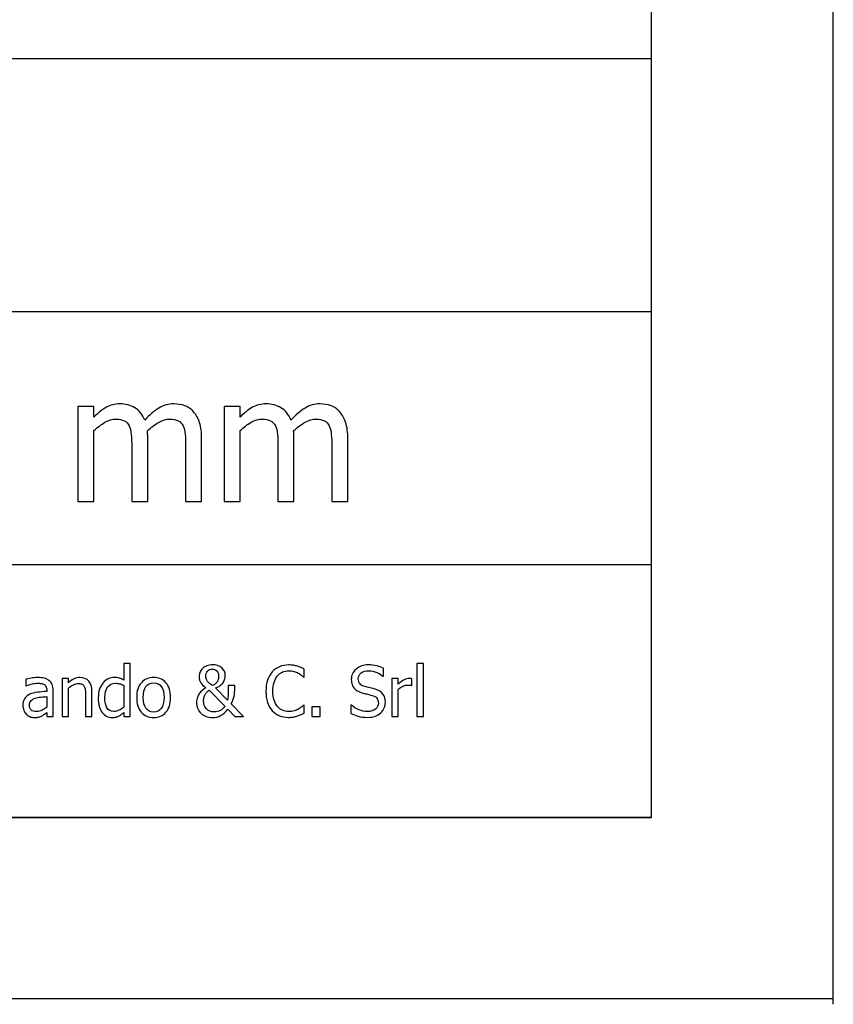
# Model space of a CAD drawing. Extents: x -10 to 10, y -14.4 to 14.3.
# Drawn here: x 7.7 to 10, y -14.4 to -11.6 of the extents above; entities that cross this region are included whole.
import ezdxf

# ---------------------------------------------------------------- set-up
doc = ezdxf.new("R2010")
doc.units = 0
doc.layers.add('LAYER_1', color=7, linetype='CONTINUOUS')

msp = doc.modelspace()

# ---------------------------------------------------------------- linework, layer by layer
at = {"layer": 'LAYER_1'}
for points in [[(9.9972, -14.35747), (9.9972, -14.35747), (9.99398, 14.34379), (9.99398, 14.34379)], [(9.49419, -13.8412), (9.49419, -13.8412), (9.49419, 13.84409), (9.49419, 13.84409)], [(9.49419, -13.8412), (9.49419, -13.8412), (9.49419, -10.34306), (9.49419, -10.34306)], [(9.49419, -11.74233), (9.49419, -11.74233), (-4.99807, -11.74233), (-4.99807, -11.74233)], [(9.49419, -12.44195), (9.49419, -12.44195), (-4.99807, -12.44195), (-4.99807, -12.44195)], [(9.49419, -13.14158), (9.49419, -13.14158), (-9.49568, -13.14158), (-9.49568, -13.14158)], [(9.49419, -13.8412), (9.49419, -13.8412), (-9.49568, -13.8412), (-9.49568, -13.8412)], [(-9.49568, -13.8412), (-9.49568, -13.8412), (9.49419, -13.8412), (9.49419, -13.8412)], [(-10.00239, -14.34095), (-10.00239, -14.34095), (9.99398, -14.34095), (9.99398, -14.34095)]]:
    msp.add_open_spline(points, degree=3, dxfattribs=at)
for points, knots in [([(8.20603, -12.96667), (8.20603, -12.96667), (8.20603, -12.81479), (8.20603, -12.81479), (8.20603, -12.81479), (8.20603, -12.80275), (8.20555, -12.7916), (8.20459, -12.78133), (8.20459, -12.78133), (8.2037, -12.77106), (8.2017, -12.76304), (8.19873, -12.75726), (8.19873, -12.75726), (8.1956, -12.75092), (8.19119, -12.74635), (8.18533, -12.74338), (8.18533, -12.74338), (8.17955, -12.74041), (8.17169, -12.73889), (8.16182, -12.73889), (8.16182, -12.73889), (8.15275, -12.73889), (8.14305, -12.7417), (8.13262, -12.74723), (8.13262, -12.74723), (8.12219, -12.75285), (8.11143, -12.76087), (8.10028, -12.77138), (8.10028, -12.77138), (8.10044, -12.77403), (8.10068, -12.77716), (8.10092, -12.78085), (8.10092, -12.78085), (8.10116, -12.78454), (8.10124, -12.78887), (8.10124, -12.79393), (8.10124, -12.79393), (8.10124, -12.79393), (8.10124, -12.96667), (8.10124, -12.96667), (8.10124, -12.96667), (8.10124, -12.96667), (8.05704, -12.96667), (8.05704, -12.96667), (8.05704, -12.96667), (8.05704, -12.96667), (8.05704, -12.81479), (8.05704, -12.81479), (8.05704, -12.81479), (8.05704, -12.80275), (8.05655, -12.7916), (8.05559, -12.78133), (8.05559, -12.78133), (8.05471, -12.77106), (8.0527, -12.76304), (8.04974, -12.75726), (8.04974, -12.75726), (8.04661, -12.75092), (8.04219, -12.74635), (8.03634, -12.74338), (8.03634, -12.74338), (8.03056, -12.74041), (8.0227, -12.73889), (8.01283, -12.73889), (8.01283, -12.73889), (8.00328, -12.73889), (7.99325, -12.74186), (7.98282, -12.74779), (7.98282, -12.74779), (7.97231, -12.75381), (7.96212, -12.76143), (7.95225, -12.77066), (7.95225, -12.77066), (7.95225, -12.77066), (7.95225, -12.96667), (7.95225, -12.96667), (7.95225, -12.96667), (7.95225, -12.96667), (7.90804, -12.96667), (7.90804, -12.96667), (7.90804, -12.96667), (7.90804, -12.96667), (7.90804, -12.70415), (7.90804, -12.70415), (7.90804, -12.70415), (7.90804, -12.70415), (7.95225, -12.70415), (7.95225, -12.70415), (7.95225, -12.70415), (7.95225, -12.70415), (7.95225, -12.73327), (7.95225, -12.73327), (7.95225, -12.73327), (7.96389, -12.72172), (7.97536, -12.71273), (7.98667, -12.70639), (7.98667, -12.70639), (7.99806, -12.70005), (8.0105, -12.69685), (8.02414, -12.69685), (8.02414, -12.69685), (8.03971, -12.69685), (8.05343, -12.70038), (8.06538, -12.70744), (8.06538, -12.70744), (8.07742, -12.7145), (8.08648, -12.72605), (8.09282, -12.74218), (8.09282, -12.74218), (8.10614, -12.72733), (8.11914, -12.71602), (8.13181, -12.7084), (8.13181, -12.7084), (8.14449, -12.7007), (8.15829, -12.69685), (8.17313, -12.69685), (8.17313, -12.69685), (8.18445, -12.69685), (8.19472, -12.69861), (8.20394, -12.70214), (8.20394, -12.70214), (8.21317, -12.70567), (8.22127, -12.71137), (8.22817, -12.71915), (8.22817, -12.71915), (8.23523, -12.72717), (8.24061, -12.73712), (8.24446, -12.749), (8.24446, -12.749), (8.24831, -12.76095), (8.25024, -12.77588), (8.25024, -12.79393), (8.25024, -12.79393), (8.25024, -12.79393), (8.25024, -12.96667), (8.25024, -12.96667), (8.25024, -12.96667), (8.25024, -12.96667), (8.20603, -12.96667), (8.20603, -12.96667)], [0, 0, 0, 0, 0.0277778, 0.0277778, 0.0277778, 0.0277778, 0.0555556, 0.0555556, 0.0555556, 0.0555556, 0.0833333, 0.0833333, 0.0833333, 0.0833333, 0.1111111, 0.1111111, 0.1111111, 0.1111111, 0.1388889, 0.1388889, 0.1388889, 0.1388889, 0.1666667, 0.1666667, 0.1666667, 0.1666667, 0.1944444, 0.1944444, 0.1944444, 0.1944444, 0.2222222, 0.2222222, 0.2222222, 0.2222222, 0.25, 0.25, 0.25, 0.25, 0.2777778, 0.2777778, 0.2777778, 0.2777778, 0.3055556, 0.3055556, 0.3055556, 0.3055556, 0.3333333, 0.3333333, 0.3333333, 0.3333333, 0.3611111, 0.3611111, 0.3611111, 0.3611111, 0.3888889, 0.3888889, 0.3888889, 0.3888889, 0.4166667, 0.4166667, 0.4166667, 0.4166667, 0.4444444, 0.4444444, 0.4444444, 0.4444444, 0.4722222, 0.4722222, 0.4722222, 0.4722222, 0.5, 0.5, 0.5, 0.5, 0.5277778, 0.5277778, 0.5277778, 0.5277778, 0.5555556, 0.5555556, 0.5555556, 0.5555556, 0.5833333, 0.5833333, 0.5833333, 0.5833333, 0.6111111, 0.6111111, 0.6111111, 0.6111111, 0.6388889, 0.6388889, 0.6388889, 0.6388889, 0.6666667, 0.6666667, 0.6666667, 0.6666667, 0.6944444, 0.6944444, 0.6944444, 0.6944444, 0.7222222, 0.7222222, 0.7222222, 0.7222222, 0.75, 0.75, 0.75, 0.75, 0.7777778, 0.7777778, 0.7777778, 0.7777778, 0.8055556, 0.8055556, 0.8055556, 0.8055556, 0.8333333, 0.8333333, 0.8333333, 0.8333333, 0.8611111, 0.8611111, 0.8611111, 0.8611111, 0.8888889, 0.8888889, 0.8888889, 0.8888889, 0.9166667, 0.9166667, 0.9166667, 0.9166667, 0.9444444, 0.9444444, 0.9444444, 0.9444444, 1, 1, 1, 1]), ([(8.61033, -12.96667), (8.61033, -12.96667), (8.61033, -12.81479), (8.61033, -12.81479), (8.61033, -12.81479), (8.61033, -12.80275), (8.60985, -12.7916), (8.60889, -12.78133), (8.60889, -12.78133), (8.608, -12.77106), (8.606, -12.76304), (8.60303, -12.75726), (8.60303, -12.75726), (8.5999, -12.75092), (8.59549, -12.74635), (8.58963, -12.74338), (8.58963, -12.74338), (8.58385, -12.74041), (8.57599, -12.73889), (8.56612, -12.73889), (8.56612, -12.73889), (8.55705, -12.73889), (8.54735, -12.7417), (8.53692, -12.74723), (8.53692, -12.74723), (8.52649, -12.75285), (8.51573, -12.76087), (8.50458, -12.77138), (8.50458, -12.77138), (8.50474, -12.77403), (8.50498, -12.77716), (8.50522, -12.78085), (8.50522, -12.78085), (8.50546, -12.78454), (8.50554, -12.78887), (8.50554, -12.79393), (8.50554, -12.79393), (8.50554, -12.79393), (8.50554, -12.96667), (8.50554, -12.96667), (8.50554, -12.96667), (8.50554, -12.96667), (8.46134, -12.96667), (8.46134, -12.96667), (8.46134, -12.96667), (8.46134, -12.96667), (8.46134, -12.81479), (8.46134, -12.81479), (8.46134, -12.81479), (8.46134, -12.80275), (8.46085, -12.7916), (8.45989, -12.78133), (8.45989, -12.78133), (8.45901, -12.77106), (8.457, -12.76304), (8.45404, -12.75726), (8.45404, -12.75726), (8.45091, -12.75092), (8.44649, -12.74635), (8.44064, -12.74338), (8.44064, -12.74338), (8.43486, -12.74041), (8.427, -12.73889), (8.41713, -12.73889), (8.41713, -12.73889), (8.40758, -12.73889), (8.39755, -12.74186), (8.38712, -12.74779), (8.38712, -12.74779), (8.37661, -12.75381), (8.36642, -12.76143), (8.35655, -12.77066), (8.35655, -12.77066), (8.35655, -12.77066), (8.35655, -12.96667), (8.35655, -12.96667), (8.35655, -12.96667), (8.35655, -12.96667), (8.31234, -12.96667), (8.31234, -12.96667), (8.31234, -12.96667), (8.31234, -12.96667), (8.31234, -12.70415), (8.31234, -12.70415), (8.31234, -12.70415), (8.31234, -12.70415), (8.35655, -12.70415), (8.35655, -12.70415), (8.35655, -12.70415), (8.35655, -12.70415), (8.35655, -12.73327), (8.35655, -12.73327), (8.35655, -12.73327), (8.36819, -12.72172), (8.37966, -12.71273), (8.39097, -12.70639), (8.39097, -12.70639), (8.40236, -12.70005), (8.4148, -12.69685), (8.42844, -12.69685), (8.42844, -12.69685), (8.44401, -12.69685), (8.45773, -12.70038), (8.46968, -12.70744), (8.46968, -12.70744), (8.48172, -12.7145), (8.49078, -12.72605), (8.49712, -12.74218), (8.49712, -12.74218), (8.51044, -12.72733), (8.52344, -12.71602), (8.53611, -12.7084), (8.53611, -12.7084), (8.54879, -12.7007), (8.56259, -12.69685), (8.57743, -12.69685), (8.57743, -12.69685), (8.58875, -12.69685), (8.59902, -12.69861), (8.60824, -12.70214), (8.60824, -12.70214), (8.61747, -12.70567), (8.62557, -12.71137), (8.63247, -12.71915), (8.63247, -12.71915), (8.63953, -12.72717), (8.64491, -12.73712), (8.64876, -12.749), (8.64876, -12.749), (8.65261, -12.76095), (8.65454, -12.77588), (8.65454, -12.79393), (8.65454, -12.79393), (8.65454, -12.79393), (8.65454, -12.96667), (8.65454, -12.96667), (8.65454, -12.96667), (8.65454, -12.96667), (8.61033, -12.96667), (8.61033, -12.96667)], [0, 0, 0, 0, 0.0277778, 0.0277778, 0.0277778, 0.0277778, 0.0555556, 0.0555556, 0.0555556, 0.0555556, 0.0833333, 0.0833333, 0.0833333, 0.0833333, 0.1111111, 0.1111111, 0.1111111, 0.1111111, 0.1388889, 0.1388889, 0.1388889, 0.1388889, 0.1666667, 0.1666667, 0.1666667, 0.1666667, 0.1944444, 0.1944444, 0.1944444, 0.1944444, 0.2222222, 0.2222222, 0.2222222, 0.2222222, 0.25, 0.25, 0.25, 0.25, 0.2777778, 0.2777778, 0.2777778, 0.2777778, 0.3055556, 0.3055556, 0.3055556, 0.3055556, 0.3333333, 0.3333333, 0.3333333, 0.3333333, 0.3611111, 0.3611111, 0.3611111, 0.3611111, 0.3888889, 0.3888889, 0.3888889, 0.3888889, 0.4166667, 0.4166667, 0.4166667, 0.4166667, 0.4444444, 0.4444444, 0.4444444, 0.4444444, 0.4722222, 0.4722222, 0.4722222, 0.4722222, 0.5, 0.5, 0.5, 0.5, 0.5277778, 0.5277778, 0.5277778, 0.5277778, 0.5555556, 0.5555556, 0.5555556, 0.5555556, 0.5833333, 0.5833333, 0.5833333, 0.5833333, 0.6111111, 0.6111111, 0.6111111, 0.6111111, 0.6388889, 0.6388889, 0.6388889, 0.6388889, 0.6666667, 0.6666667, 0.6666667, 0.6666667, 0.6944444, 0.6944444, 0.6944444, 0.6944444, 0.7222222, 0.7222222, 0.7222222, 0.7222222, 0.75, 0.75, 0.75, 0.75, 0.7777778, 0.7777778, 0.7777778, 0.7777778, 0.8055556, 0.8055556, 0.8055556, 0.8055556, 0.8333333, 0.8333333, 0.8333333, 0.8333333, 0.8611111, 0.8611111, 0.8611111, 0.8611111, 0.8888889, 0.8888889, 0.8888889, 0.8888889, 0.9166667, 0.9166667, 0.9166667, 0.9166667, 0.9444444, 0.9444444, 0.9444444, 0.9444444, 1, 1, 1, 1]), ([(8.0524, -13.56136), (8.0524, -13.56136), (8.03471, -13.56136), (8.03471, -13.56136), (8.03471, -13.56136), (8.03471, -13.56136), (8.03471, -13.55064), (8.03471, -13.55064), (8.03471, -13.55064), (8.03195, -13.55295), (8.02958, -13.55488), (8.02756, -13.55639), (8.02756, -13.55639), (8.02557, -13.55789), (8.02323, -13.55927), (8.02053, -13.56053), (8.02053, -13.56053), (8.01803, -13.56171), (8.01543, -13.56264), (8.01273, -13.56329), (8.01273, -13.56329), (8.01004, -13.56396), (8.00689, -13.56428), (8.00333, -13.56428), (8.00333, -13.56428), (7.99762, -13.56428), (7.99232, -13.56309), (7.98747, -13.56072), (7.98747, -13.56072), (7.98263, -13.55831), (7.97849, -13.55485), (7.97512, -13.55026), (7.97512, -13.55026), (7.97165, -13.54563), (7.96899, -13.53992), (7.96713, -13.53312), (7.96713, -13.53312), (7.96523, -13.52631), (7.9643, -13.51848), (7.9643, -13.50966), (7.9643, -13.50966), (7.9643, -13.50045), (7.96549, -13.49246), (7.96786, -13.48572), (7.96786, -13.48572), (7.97027, -13.47898), (7.97355, -13.4731), (7.97775, -13.4681), (7.97775, -13.4681), (7.98157, -13.46351), (7.98619, -13.45995), (7.99161, -13.45735), (7.99161, -13.45735), (7.99704, -13.45475), (8.00272, -13.45343), (8.00869, -13.45343), (8.00869, -13.45343), (8.01395, -13.45343), (8.01851, -13.45401), (8.02239, -13.45516), (8.02239, -13.45516), (8.02627, -13.45632), (8.03038, -13.45812), (8.03471, -13.46059), (8.03471, -13.46059), (8.03471, -13.46059), (8.03471, -13.41505), (8.03471, -13.41505), (8.03471, -13.41505), (8.03471, -13.41505), (8.0524, -13.41505), (8.0524, -13.41505), (8.0524, -13.41505), (8.0524, -13.41505), (8.0524, -13.56136), (8.0524, -13.56136)], [0, 0, 0, 0, 0.05, 0.05, 0.05, 0.05, 0.1, 0.1, 0.1, 0.1, 0.15, 0.15, 0.15, 0.15, 0.2, 0.2, 0.2, 0.2, 0.25, 0.25, 0.25, 0.25, 0.3, 0.3, 0.3, 0.3, 0.35, 0.35, 0.35, 0.35, 0.4, 0.4, 0.4, 0.4, 0.45, 0.45, 0.45, 0.45, 0.5, 0.5, 0.5, 0.5, 0.55, 0.55, 0.55, 0.55, 0.6, 0.6, 0.6, 0.6, 0.65, 0.65, 0.65, 0.65, 0.7, 0.7, 0.7, 0.7, 0.75, 0.75, 0.75, 0.75, 0.8, 0.8, 0.8, 0.8, 0.85, 0.85, 0.85, 0.85, 0.9, 0.9, 0.9, 0.9, 1, 1, 1, 1]), ([(8.36576, -13.56136), (8.36576, -13.56136), (8.34169, -13.56136), (8.34169, -13.56136), (8.34169, -13.56136), (8.34169, -13.56136), (8.3225, -13.54133), (8.3225, -13.54133), (8.3225, -13.54133), (8.31611, -13.54949), (8.30957, -13.55536), (8.30283, -13.55892), (8.30283, -13.55892), (8.29609, -13.56248), (8.28845, -13.56428), (8.27991, -13.56428), (8.27991, -13.56428), (8.26727, -13.56428), (8.2568, -13.56046), (8.24856, -13.55286), (8.24856, -13.55286), (8.24031, -13.54525), (8.2362, -13.53527), (8.2362, -13.52291), (8.2362, -13.52291), (8.2362, -13.51752), (8.23694, -13.51271), (8.23845, -13.50853), (8.23845, -13.50853), (8.23996, -13.50433), (8.24198, -13.50054), (8.24448, -13.49714), (8.24448, -13.49714), (8.24692, -13.4939), (8.24974, -13.49101), (8.25295, -13.48854), (8.25295, -13.48854), (8.25613, -13.48607), (8.25921, -13.48392), (8.26216, -13.48209), (8.26216, -13.48209), (8.25584, -13.47785), (8.25109, -13.47336), (8.24795, -13.46864), (8.24795, -13.46864), (8.24483, -13.46396), (8.24326, -13.45802), (8.24326, -13.45089), (8.24326, -13.45089), (8.24326, -13.44643), (8.24416, -13.44233), (8.24592, -13.43851), (8.24592, -13.43851), (8.24772, -13.43472), (8.25006, -13.43138), (8.25295, -13.42849), (8.25295, -13.42849), (8.25594, -13.42557), (8.25985, -13.42313), (8.26463, -13.42127), (8.26463, -13.42127), (8.26945, -13.41938), (8.27468, -13.41845), (8.28039, -13.41845), (8.28039, -13.41845), (8.29079, -13.41845), (8.29926, -13.42118), (8.30584, -13.42666), (8.30584, -13.42666), (8.31242, -13.43215), (8.31573, -13.43912), (8.31573, -13.44749), (8.31573, -13.44749), (8.31573, -13.45057), (8.31534, -13.45375), (8.31454, -13.45706), (8.31454, -13.45706), (8.31377, -13.46033), (8.31236, -13.46351), (8.31027, -13.46659), (8.31027, -13.46659), (8.30822, -13.46967), (8.30549, -13.47256), (8.30215, -13.47522), (8.30215, -13.47522), (8.29878, -13.47792), (8.29432, -13.48029), (8.28877, -13.48228), (8.28877, -13.48228), (8.28877, -13.48228), (8.32186, -13.51633), (8.32186, -13.51633), (8.32186, -13.51633), (8.32272, -13.5112), (8.32327, -13.50558), (8.32346, -13.49955), (8.32346, -13.49955), (8.32365, -13.49348), (8.32375, -13.48562), (8.32375, -13.4759), (8.32375, -13.4759), (8.32375, -13.4759), (8.34208, -13.4759), (8.34208, -13.4759), (8.34208, -13.4759), (8.34208, -13.4759), (8.34208, -13.48491), (8.34208, -13.48491), (8.34208, -13.48491), (8.34208, -13.49095), (8.34131, -13.49772), (8.33977, -13.50526), (8.33977, -13.50526), (8.33823, -13.51283), (8.33572, -13.51999), (8.33219, -13.52676), (8.33219, -13.52676), (8.33219, -13.52676), (8.36576, -13.56136), (8.36576, -13.56136)], [0, 0, 0, 0, 0.0322581, 0.0322581, 0.0322581, 0.0322581, 0.0645161, 0.0645161, 0.0645161, 0.0645161, 0.0967742, 0.0967742, 0.0967742, 0.0967742, 0.1290323, 0.1290323, 0.1290323, 0.1290323, 0.1612903, 0.1612903, 0.1612903, 0.1612903, 0.1935484, 0.1935484, 0.1935484, 0.1935484, 0.2258065, 0.2258065, 0.2258065, 0.2258065, 0.2580645, 0.2580645, 0.2580645, 0.2580645, 0.2903226, 0.2903226, 0.2903226, 0.2903226, 0.3225806, 0.3225806, 0.3225806, 0.3225806, 0.3548387, 0.3548387, 0.3548387, 0.3548387, 0.3870968, 0.3870968, 0.3870968, 0.3870968, 0.4193548, 0.4193548, 0.4193548, 0.4193548, 0.4516129, 0.4516129, 0.4516129, 0.4516129, 0.483871, 0.483871, 0.483871, 0.483871, 0.516129, 0.516129, 0.516129, 0.516129, 0.5483871, 0.5483871, 0.5483871, 0.5483871, 0.5806452, 0.5806452, 0.5806452, 0.5806452, 0.6129032, 0.6129032, 0.6129032, 0.6129032, 0.6451613, 0.6451613, 0.6451613, 0.6451613, 0.6774194, 0.6774194, 0.6774194, 0.6774194, 0.7096774, 0.7096774, 0.7096774, 0.7096774, 0.7419355, 0.7419355, 0.7419355, 0.7419355, 0.7741935, 0.7741935, 0.7741935, 0.7741935, 0.8064516, 0.8064516, 0.8064516, 0.8064516, 0.8387097, 0.8387097, 0.8387097, 0.8387097, 0.8709677, 0.8709677, 0.8709677, 0.8709677, 0.9032258, 0.9032258, 0.9032258, 0.9032258, 0.9354839, 0.9354839, 0.9354839, 0.9354839, 1, 1, 1, 1]), ([(8.49067, -13.5639), (8.48153, -13.5639), (8.47312, -13.56235), (8.46545, -13.55927), (8.46545, -13.55927), (8.45775, -13.55623), (8.45114, -13.55164), (8.44555, -13.54557), (8.44555, -13.54557), (8.43997, -13.53947), (8.43563, -13.5319), (8.43259, -13.52282), (8.43259, -13.52282), (8.4295, -13.51373), (8.42796, -13.5033), (8.42796, -13.49149), (8.42796, -13.49149), (8.42796, -13.47978), (8.42944, -13.46957), (8.43242, -13.46084), (8.43242, -13.46084), (8.43541, -13.45215), (8.43974, -13.44457), (8.44545, -13.43812), (8.44545, -13.43812), (8.45104, -13.43183), (8.45765, -13.42705), (8.46529, -13.42378), (8.46529, -13.42378), (8.47296, -13.42047), (8.4815, -13.41883), (8.49096, -13.41883), (8.49096, -13.41883), (8.49568, -13.41883), (8.50008, -13.41919), (8.50419, -13.41986), (8.50419, -13.41986), (8.50829, -13.42057), (8.51208, -13.42143), (8.51561, -13.42249), (8.51561, -13.42249), (8.51863, -13.42345), (8.52171, -13.42461), (8.52485, -13.42602), (8.52485, -13.42602), (8.52803, -13.42743), (8.53114, -13.42897), (8.53423, -13.43068), (8.53423, -13.43068), (8.53423, -13.43068), (8.53423, -13.45314), (8.53423, -13.45314), (8.53423, -13.45314), (8.53423, -13.45314), (8.53272, -13.45314), (8.53272, -13.45314), (8.53272, -13.45314), (8.53108, -13.45163), (8.52899, -13.44984), (8.52643, -13.44769), (8.52643, -13.44769), (8.52386, -13.44557), (8.52071, -13.44345), (8.51702, -13.4414), (8.51702, -13.4414), (8.51346, -13.43944), (8.50955, -13.43786), (8.50537, -13.43661), (8.50537, -13.43661), (8.50117, -13.43536), (8.49629, -13.43472), (8.4908, -13.43472), (8.4908, -13.43472), (8.48483, -13.43472), (8.47918, -13.43594), (8.47386, -13.43838), (8.47386, -13.43838), (8.46853, -13.44082), (8.46388, -13.44444), (8.45986, -13.44919), (8.45986, -13.44919), (8.45592, -13.45398), (8.45284, -13.45995), (8.45065, -13.46717), (8.45065, -13.46717), (8.44844, -13.47435), (8.44735, -13.48247), (8.44735, -13.49149), (8.44735, -13.49149), (8.44735, -13.50109), (8.4485, -13.50934), (8.45081, -13.51627), (8.45081, -13.51627), (8.45316, -13.5232), (8.4563, -13.52904), (8.46031, -13.53382), (8.46031, -13.53382), (8.4642, -13.53845), (8.46879, -13.54194), (8.47405, -13.54429), (8.47405, -13.54429), (8.47931, -13.54663), (8.4849, -13.54782), (8.4908, -13.54782), (8.4908, -13.54782), (8.49616, -13.54782), (8.50117, -13.54717), (8.50573, -13.54586), (8.50573, -13.54586), (8.51032, -13.54454), (8.51439, -13.54287), (8.51795, -13.54085), (8.51795, -13.54085), (8.52142, -13.53893), (8.52437, -13.53694), (8.52688, -13.53488), (8.52688, -13.53488), (8.52941, -13.53286), (8.53137, -13.53113), (8.53281, -13.52968), (8.53281, -13.52968), (8.53281, -13.52968), (8.53423, -13.52968), (8.53423, -13.52968), (8.53423, -13.52968), (8.53423, -13.52968), (8.53423, -13.55186), (8.53423, -13.55186), (8.53423, -13.55186), (8.53114, -13.5533), (8.52826, -13.55468), (8.52553, -13.556), (8.52553, -13.556), (8.5228, -13.55732), (8.51949, -13.5586), (8.51561, -13.55985), (8.51561, -13.55985), (8.51154, -13.56117), (8.50775, -13.56216), (8.50428, -13.56287), (8.50428, -13.56287), (8.50078, -13.56354), (8.49626, -13.5639), (8.49067, -13.5639)], [0, 0, 0, 0, 0.027027, 0.027027, 0.027027, 0.027027, 0.0540541, 0.0540541, 0.0540541, 0.0540541, 0.0810811, 0.0810811, 0.0810811, 0.0810811, 0.1081081, 0.1081081, 0.1081081, 0.1081081, 0.1351351, 0.1351351, 0.1351351, 0.1351351, 0.1621622, 0.1621622, 0.1621622, 0.1621622, 0.1891892, 0.1891892, 0.1891892, 0.1891892, 0.2162162, 0.2162162, 0.2162162, 0.2162162, 0.2432432, 0.2432432, 0.2432432, 0.2432432, 0.2702703, 0.2702703, 0.2702703, 0.2702703, 0.2972973, 0.2972973, 0.2972973, 0.2972973, 0.3243243, 0.3243243, 0.3243243, 0.3243243, 0.3513514, 0.3513514, 0.3513514, 0.3513514, 0.3783784, 0.3783784, 0.3783784, 0.3783784, 0.4054054, 0.4054054, 0.4054054, 0.4054054, 0.4324324, 0.4324324, 0.4324324, 0.4324324, 0.4594595, 0.4594595, 0.4594595, 0.4594595, 0.4864865, 0.4864865, 0.4864865, 0.4864865, 0.5135135, 0.5135135, 0.5135135, 0.5135135, 0.5405405, 0.5405405, 0.5405405, 0.5405405, 0.5675676, 0.5675676, 0.5675676, 0.5675676, 0.5945946, 0.5945946, 0.5945946, 0.5945946, 0.6216216, 0.6216216, 0.6216216, 0.6216216, 0.6486486, 0.6486486, 0.6486486, 0.6486486, 0.6756757, 0.6756757, 0.6756757, 0.6756757, 0.7027027, 0.7027027, 0.7027027, 0.7027027, 0.7297297, 0.7297297, 0.7297297, 0.7297297, 0.7567568, 0.7567568, 0.7567568, 0.7567568, 0.7837838, 0.7837838, 0.7837838, 0.7837838, 0.8108108, 0.8108108, 0.8108108, 0.8108108, 0.8378378, 0.8378378, 0.8378378, 0.8378378, 0.8648649, 0.8648649, 0.8648649, 0.8648649, 0.8918919, 0.8918919, 0.8918919, 0.8918919, 0.9189189, 0.9189189, 0.9189189, 0.9189189, 0.9459459, 0.9459459, 0.9459459, 0.9459459, 1, 1, 1, 1]), ([(8.70913, -13.5639), (8.69896, -13.5639), (8.69033, -13.56284), (8.68323, -13.56075), (8.68323, -13.56075), (8.67611, -13.55863), (8.6694, -13.55606), (8.66314, -13.55298), (8.66314, -13.55298), (8.66314, -13.55298), (8.66314, -13.52968), (8.66314, -13.52968), (8.66314, -13.52968), (8.66314, -13.52968), (8.66446, -13.52968), (8.66446, -13.52968), (8.66446, -13.52968), (8.67059, -13.53546), (8.67755, -13.53992), (8.68532, -13.54307), (8.68532, -13.54307), (8.69309, -13.54624), (8.7006, -13.54782), (8.70778, -13.54782), (8.70778, -13.54782), (8.71809, -13.54782), (8.72585, -13.54567), (8.73112, -13.54137), (8.73112, -13.54137), (8.73638, -13.5371), (8.73901, -13.53142), (8.73901, -13.52442), (8.73901, -13.52442), (8.73901, -13.51884), (8.73763, -13.51428), (8.73487, -13.51078), (8.73487, -13.51078), (8.73211, -13.50728), (8.72775, -13.50468), (8.72171, -13.50298), (8.72171, -13.50298), (8.71738, -13.50173), (8.71343, -13.50067), (8.70987, -13.49987), (8.70987, -13.49987), (8.70631, -13.49907), (8.70182, -13.49798), (8.69642, -13.4966), (8.69642, -13.4966), (8.69161, -13.49534), (8.68728, -13.49374), (8.68346, -13.49178), (8.68346, -13.49178), (8.67964, -13.48986), (8.67624, -13.48732), (8.67328, -13.48418), (8.67328, -13.48418), (8.6704, -13.48109), (8.66818, -13.47747), (8.66658, -13.47333), (8.66658, -13.47333), (8.66497, -13.46916), (8.66417, -13.46434), (8.66417, -13.45889), (8.66417, -13.45889), (8.66417, -13.44752), (8.6686, -13.43803), (8.67742, -13.43036), (8.67742, -13.43036), (8.68628, -13.42268), (8.69755, -13.41883), (8.71128, -13.41883), (8.71128, -13.41883), (8.71911, -13.41883), (8.72653, -13.4196), (8.73352, -13.42118), (8.73352, -13.42118), (8.74052, -13.42275), (8.74697, -13.42496), (8.75294, -13.42785), (8.75294, -13.42785), (8.75294, -13.42785), (8.75294, -13.45016), (8.75294, -13.45016), (8.75294, -13.45016), (8.75294, -13.45016), (8.75153, -13.45016), (8.75153, -13.45016), (8.75153, -13.45016), (8.74707, -13.44608), (8.74139, -13.44252), (8.73442, -13.43947), (8.73442, -13.43947), (8.72746, -13.43642), (8.72017, -13.43491), (8.7125, -13.43491), (8.7125, -13.43491), (8.70387, -13.43491), (8.69687, -13.43693), (8.69155, -13.44098), (8.69155, -13.44098), (8.68622, -13.44502), (8.68355, -13.45032), (8.68355, -13.4569), (8.68355, -13.4569), (8.68355, -13.46287), (8.68513, -13.46758), (8.68824, -13.47111), (8.68824, -13.47111), (8.69139, -13.47461), (8.69594, -13.47718), (8.70188, -13.47882), (8.70188, -13.47882), (8.70583, -13.47988), (8.71064, -13.48109), (8.71635, -13.48244), (8.71635, -13.48244), (8.72207, -13.48379), (8.72678, -13.48501), (8.73057, -13.48613), (8.73057, -13.48613), (8.74023, -13.48909), (8.74726, -13.49355), (8.75172, -13.49948), (8.75172, -13.49948), (8.75618, -13.50545), (8.7584, -13.51277), (8.7584, -13.5215), (8.7584, -13.5215), (8.7584, -13.52696), (8.75727, -13.53235), (8.75506, -13.53768), (8.75506, -13.53768), (8.75284, -13.543), (8.7497, -13.5475), (8.74569, -13.55122), (8.74569, -13.55122), (8.74119, -13.55526), (8.73609, -13.55841), (8.73041, -13.56059), (8.73041, -13.56059), (8.72476, -13.5628), (8.71764, -13.5639), (8.70913, -13.5639)], [0, 0, 0, 0, 0.027027, 0.027027, 0.027027, 0.027027, 0.0540541, 0.0540541, 0.0540541, 0.0540541, 0.0810811, 0.0810811, 0.0810811, 0.0810811, 0.1081081, 0.1081081, 0.1081081, 0.1081081, 0.1351351, 0.1351351, 0.1351351, 0.1351351, 0.1621622, 0.1621622, 0.1621622, 0.1621622, 0.1891892, 0.1891892, 0.1891892, 0.1891892, 0.2162162, 0.2162162, 0.2162162, 0.2162162, 0.2432432, 0.2432432, 0.2432432, 0.2432432, 0.2702703, 0.2702703, 0.2702703, 0.2702703, 0.2972973, 0.2972973, 0.2972973, 0.2972973, 0.3243243, 0.3243243, 0.3243243, 0.3243243, 0.3513514, 0.3513514, 0.3513514, 0.3513514, 0.3783784, 0.3783784, 0.3783784, 0.3783784, 0.4054054, 0.4054054, 0.4054054, 0.4054054, 0.4324324, 0.4324324, 0.4324324, 0.4324324, 0.4594595, 0.4594595, 0.4594595, 0.4594595, 0.4864865, 0.4864865, 0.4864865, 0.4864865, 0.5135135, 0.5135135, 0.5135135, 0.5135135, 0.5405405, 0.5405405, 0.5405405, 0.5405405, 0.5675676, 0.5675676, 0.5675676, 0.5675676, 0.5945946, 0.5945946, 0.5945946, 0.5945946, 0.6216216, 0.6216216, 0.6216216, 0.6216216, 0.6486486, 0.6486486, 0.6486486, 0.6486486, 0.6756757, 0.6756757, 0.6756757, 0.6756757, 0.7027027, 0.7027027, 0.7027027, 0.7027027, 0.7297297, 0.7297297, 0.7297297, 0.7297297, 0.7567568, 0.7567568, 0.7567568, 0.7567568, 0.7837838, 0.7837838, 0.7837838, 0.7837838, 0.8108108, 0.8108108, 0.8108108, 0.8108108, 0.8378378, 0.8378378, 0.8378378, 0.8378378, 0.8648649, 0.8648649, 0.8648649, 0.8648649, 0.8918919, 0.8918919, 0.8918919, 0.8918919, 0.9189189, 0.9189189, 0.9189189, 0.9189189, 0.9459459, 0.9459459, 0.9459459, 0.9459459, 1, 1, 1, 1]), ([(8.86341, -13.56136), (8.86341, -13.56136), (8.84573, -13.56136), (8.84573, -13.56136), (8.84573, -13.56136), (8.84573, -13.56136), (8.84573, -13.41505), (8.84573, -13.41505), (8.84573, -13.41505), (8.84573, -13.41505), (8.86341, -13.41505), (8.86341, -13.41505), (8.86341, -13.41505), (8.86341, -13.41505), (8.86341, -13.56136), (8.86341, -13.56136)], [0, 0, 0, 0, 0.2, 0.2, 0.2, 0.2, 0.4, 0.4, 0.4, 0.4, 0.6, 0.6, 0.6, 0.6, 1, 1, 1, 1]), ([(8.27991, -13.47561), (8.28344, -13.47442), (8.28633, -13.47281), (8.28861, -13.47082), (8.28861, -13.47082), (8.29089, -13.4688), (8.29268, -13.46662), (8.29394, -13.46425), (8.29394, -13.46425), (8.29506, -13.46203), (8.29589, -13.45972), (8.29647, -13.45728), (8.29647, -13.45728), (8.29702, -13.45484), (8.29731, -13.45221), (8.29731, -13.44939), (8.29731, -13.44939), (8.29731, -13.44329), (8.29554, -13.4386), (8.29201, -13.43527), (8.29201, -13.43527), (8.28845, -13.43196), (8.28434, -13.43029), (8.27962, -13.43029), (8.27962, -13.43029), (8.27407, -13.43029), (8.26967, -13.43218), (8.26646, -13.43594), (8.26646, -13.43594), (8.26329, -13.43969), (8.26168, -13.44438), (8.26168, -13.45003), (8.26168, -13.45003), (8.26168, -13.45253), (8.26191, -13.45468), (8.26239, -13.45648), (8.26239, -13.45648), (8.26287, -13.45828), (8.26383, -13.46036), (8.26534, -13.46274), (8.26534, -13.46274), (8.26666, -13.46466), (8.26849, -13.46675), (8.27086, -13.46893), (8.27086, -13.46893), (8.2732, -13.47115), (8.27622, -13.47336), (8.27991, -13.47561)], [0, 0, 0, 0, 0.0769231, 0.0769231, 0.0769231, 0.0769231, 0.1538462, 0.1538462, 0.1538462, 0.1538462, 0.2307692, 0.2307692, 0.2307692, 0.2307692, 0.3076923, 0.3076923, 0.3076923, 0.3076923, 0.3846154, 0.3846154, 0.3846154, 0.3846154, 0.4615385, 0.4615385, 0.4615385, 0.4615385, 0.5384615, 0.5384615, 0.5384615, 0.5384615, 0.6153846, 0.6153846, 0.6153846, 0.6153846, 0.6923077, 0.6923077, 0.6923077, 0.6923077, 0.7692308, 0.7692308, 0.7692308, 0.7692308, 0.8461538, 0.8461538, 0.8461538, 0.8461538, 1, 1, 1, 1]), ([(7.82175, -13.55019), (7.82031, -13.55125), (7.81838, -13.55273), (7.81597, -13.55465), (7.81597, -13.55465), (7.81357, -13.55655), (7.81122, -13.55809), (7.80898, -13.55921), (7.80898, -13.55921), (7.80583, -13.56085), (7.80281, -13.5621), (7.79989, -13.56296), (7.79989, -13.56296), (7.79697, -13.56383), (7.7929, -13.56428), (7.78763, -13.56428), (7.78763, -13.56428), (7.7833, -13.56428), (7.77919, -13.56348), (7.77531, -13.56184), (7.77531, -13.56184), (7.77143, -13.5602), (7.76803, -13.55793), (7.76507, -13.55497), (7.76507, -13.55497), (7.76225, -13.55209), (7.76, -13.54852), (7.7583, -13.54429), (7.7583, -13.54429), (7.7566, -13.54005), (7.75577, -13.53559), (7.75577, -13.5309), (7.75577, -13.5309), (7.75577, -13.52362), (7.75731, -13.51742), (7.76039, -13.51232), (7.76039, -13.51232), (7.76344, -13.50719), (7.76831, -13.50314), (7.77493, -13.50013), (7.77493, -13.50013), (7.78083, -13.49743), (7.7878, -13.49557), (7.79582, -13.49454), (7.79582, -13.49454), (7.80384, -13.49351), (7.81247, -13.49274), (7.82175, -13.49223), (7.82175, -13.49223), (7.82175, -13.49223), (7.82175, -13.48886), (7.82175, -13.48886), (7.82175, -13.48886), (7.82175, -13.48472), (7.82111, -13.48138), (7.81986, -13.47882), (7.81986, -13.47882), (7.8186, -13.47628), (7.81687, -13.47432), (7.81459, -13.47294), (7.81459, -13.47294), (7.81235, -13.4715), (7.80959, -13.47057), (7.80634, -13.47009), (7.80634, -13.47009), (7.80307, -13.46961), (7.79973, -13.46938), (7.7963, -13.46938), (7.7963, -13.46938), (7.79222, -13.46938), (7.78741, -13.46999), (7.78192, -13.47121), (7.78192, -13.47121), (7.7764, -13.47243), (7.77088, -13.47423), (7.76536, -13.47654), (7.76536, -13.47654), (7.76536, -13.47654), (7.76433, -13.47654), (7.76433, -13.47654), (7.76433, -13.47654), (7.76433, -13.47654), (7.76433, -13.45857), (7.76433, -13.45857), (7.76433, -13.45857), (7.76761, -13.45763), (7.77226, -13.45661), (7.77833, -13.45548), (7.77833, -13.45548), (7.78443, -13.45436), (7.79043, -13.45378), (7.7964, -13.45378), (7.7964, -13.45378), (7.80358, -13.45378), (7.80968, -13.45436), (7.81463, -13.45548), (7.81463, -13.45548), (7.81957, -13.45661), (7.82403, -13.45863), (7.82798, -13.46158), (7.82798, -13.46158), (7.83179, -13.46447), (7.83465, -13.46819), (7.83651, -13.47278), (7.83651, -13.47278), (7.83841, -13.47734), (7.83934, -13.48292), (7.83934, -13.4895), (7.83934, -13.4895), (7.83934, -13.4895), (7.83934, -13.56136), (7.83934, -13.56136), (7.83934, -13.56136), (7.83934, -13.56136), (7.82175, -13.56136), (7.82175, -13.56136), (7.82175, -13.56136), (7.82175, -13.56136), (7.82175, -13.55019), (7.82175, -13.55019)], [0, 0, 0, 0, 0.0322581, 0.0322581, 0.0322581, 0.0322581, 0.0645161, 0.0645161, 0.0645161, 0.0645161, 0.0967742, 0.0967742, 0.0967742, 0.0967742, 0.1290323, 0.1290323, 0.1290323, 0.1290323, 0.1612903, 0.1612903, 0.1612903, 0.1612903, 0.1935484, 0.1935484, 0.1935484, 0.1935484, 0.2258065, 0.2258065, 0.2258065, 0.2258065, 0.2580645, 0.2580645, 0.2580645, 0.2580645, 0.2903226, 0.2903226, 0.2903226, 0.2903226, 0.3225806, 0.3225806, 0.3225806, 0.3225806, 0.3548387, 0.3548387, 0.3548387, 0.3548387, 0.3870968, 0.3870968, 0.3870968, 0.3870968, 0.4193548, 0.4193548, 0.4193548, 0.4193548, 0.4516129, 0.4516129, 0.4516129, 0.4516129, 0.483871, 0.483871, 0.483871, 0.483871, 0.516129, 0.516129, 0.516129, 0.516129, 0.5483871, 0.5483871, 0.5483871, 0.5483871, 0.5806452, 0.5806452, 0.5806452, 0.5806452, 0.6129032, 0.6129032, 0.6129032, 0.6129032, 0.6451613, 0.6451613, 0.6451613, 0.6451613, 0.6774194, 0.6774194, 0.6774194, 0.6774194, 0.7096774, 0.7096774, 0.7096774, 0.7096774, 0.7419355, 0.7419355, 0.7419355, 0.7419355, 0.7741935, 0.7741935, 0.7741935, 0.7741935, 0.8064516, 0.8064516, 0.8064516, 0.8064516, 0.8387097, 0.8387097, 0.8387097, 0.8387097, 0.8709677, 0.8709677, 0.8709677, 0.8709677, 0.9032258, 0.9032258, 0.9032258, 0.9032258, 0.9354839, 0.9354839, 0.9354839, 0.9354839, 1, 1, 1, 1]), ([(7.94672, -13.56136), (7.94672, -13.56136), (7.92904, -13.56136), (7.92904, -13.56136), (7.92904, -13.56136), (7.92904, -13.56136), (7.92904, -13.50157), (7.92904, -13.50157), (7.92904, -13.50157), (7.92904, -13.49672), (7.92881, -13.49223), (7.92833, -13.48806), (7.92833, -13.48806), (7.92785, -13.48389), (7.92698, -13.48055), (7.92567, -13.47805), (7.92567, -13.47805), (7.92422, -13.47541), (7.9222, -13.47346), (7.91963, -13.47217), (7.91963, -13.47217), (7.91707, -13.47089), (7.91353, -13.47025), (7.90911, -13.47025), (7.90911, -13.47025), (7.90471, -13.47025), (7.90018, -13.47143), (7.8955, -13.47378), (7.8955, -13.47378), (7.89084, -13.47612), (7.88629, -13.47917), (7.88183, -13.48296), (7.88183, -13.48296), (7.88183, -13.48296), (7.88183, -13.56136), (7.88183, -13.56136), (7.88183, -13.56136), (7.88183, -13.56136), (7.86414, -13.56136), (7.86414, -13.56136), (7.86414, -13.56136), (7.86414, -13.56136), (7.86414, -13.45635), (7.86414, -13.45635), (7.86414, -13.45635), (7.86414, -13.45635), (7.88183, -13.45635), (7.88183, -13.45635), (7.88183, -13.45635), (7.88183, -13.45635), (7.88183, -13.468), (7.88183, -13.468), (7.88183, -13.468), (7.88709, -13.46331), (7.89229, -13.45969), (7.89742, -13.45719), (7.89742, -13.45719), (7.90259, -13.45468), (7.90801, -13.45343), (7.9137, -13.45343), (7.9137, -13.45343), (7.92406, -13.45343), (7.93215, -13.45683), (7.93796, -13.46364), (7.93796, -13.46364), (7.9438, -13.47044), (7.94672, -13.48029), (7.94672, -13.49319), (7.94672, -13.49319), (7.94672, -13.49319), (7.94672, -13.56136), (7.94672, -13.56136)], [0, 0, 0, 0, 0.0526316, 0.0526316, 0.0526316, 0.0526316, 0.1052632, 0.1052632, 0.1052632, 0.1052632, 0.1578947, 0.1578947, 0.1578947, 0.1578947, 0.2105263, 0.2105263, 0.2105263, 0.2105263, 0.2631579, 0.2631579, 0.2631579, 0.2631579, 0.3157895, 0.3157895, 0.3157895, 0.3157895, 0.3684211, 0.3684211, 0.3684211, 0.3684211, 0.4210526, 0.4210526, 0.4210526, 0.4210526, 0.4736842, 0.4736842, 0.4736842, 0.4736842, 0.5263158, 0.5263158, 0.5263158, 0.5263158, 0.5789474, 0.5789474, 0.5789474, 0.5789474, 0.6315789, 0.6315789, 0.6315789, 0.6315789, 0.6842105, 0.6842105, 0.6842105, 0.6842105, 0.7368421, 0.7368421, 0.7368421, 0.7368421, 0.7894737, 0.7894737, 0.7894737, 0.7894737, 0.8421053, 0.8421053, 0.8421053, 0.8421053, 0.8947368, 0.8947368, 0.8947368, 0.8947368, 1, 1, 1, 1]), ([(8.03471, -13.53578), (8.03471, -13.53578), (8.03471, -13.47525), (8.03471, -13.47525), (8.03471, -13.47525), (8.03032, -13.4731), (8.0264, -13.47163), (8.0229, -13.47082), (8.0229, -13.47082), (8.01944, -13.47002), (8.01565, -13.46961), (8.01158, -13.46961), (8.01158, -13.46961), (8.00249, -13.46961), (7.99537, -13.47301), (7.99023, -13.47981), (7.99023, -13.47981), (7.9851, -13.48661), (7.98253, -13.49644), (7.98253, -13.50927), (7.98253, -13.50927), (7.98253, -13.52163), (7.98452, -13.5311), (7.98847, -13.53764), (7.98847, -13.53764), (7.99242, -13.54419), (7.99874, -13.54746), (8.00744, -13.54746), (8.00744, -13.54746), (8.01209, -13.54746), (8.01674, -13.5464), (8.02146, -13.54432), (8.02146, -13.54432), (8.02615, -13.5422), (8.03057, -13.53938), (8.03471, -13.53578)], [0, 0, 0, 0, 0.1, 0.1, 0.1, 0.1, 0.2, 0.2, 0.2, 0.2, 0.3, 0.3, 0.3, 0.3, 0.4, 0.4, 0.4, 0.4, 0.5, 0.5, 0.5, 0.5, 0.6, 0.6, 0.6, 0.6, 0.7, 0.7, 0.7, 0.7, 0.8, 0.8, 0.8, 0.8, 1, 1, 1, 1]), ([(8.16437, -13.50889), (8.16437, -13.52657), (8.1601, -13.54024), (8.1516, -13.54984), (8.1516, -13.54984), (8.14306, -13.55947), (8.1317, -13.56428), (8.11755, -13.56428), (8.11755, -13.56428), (8.10294, -13.56428), (8.09145, -13.55931), (8.08308, -13.54939), (8.08308, -13.54939), (8.0747, -13.53944), (8.07053, -13.52596), (8.07053, -13.50889), (8.07053, -13.50889), (8.07053, -13.49136), (8.07483, -13.47772), (8.08346, -13.468), (8.08346, -13.468), (8.09206, -13.45828), (8.10343, -13.45343), (8.11755, -13.45343), (8.11755, -13.45343), (8.1317, -13.45343), (8.14306, -13.45828), (8.1516, -13.46797), (8.1516, -13.46797), (8.1601, -13.47763), (8.16437, -13.4913), (8.16437, -13.50889)], [0, 0, 0, 0, 0.1111111, 0.1111111, 0.1111111, 0.1111111, 0.2222222, 0.2222222, 0.2222222, 0.2222222, 0.3333333, 0.3333333, 0.3333333, 0.3333333, 0.4444444, 0.4444444, 0.4444444, 0.4444444, 0.5555556, 0.5555556, 0.5555556, 0.5555556, 0.6666667, 0.6666667, 0.6666667, 0.6666667, 0.7777778, 0.7777778, 0.7777778, 0.7777778, 1, 1, 1, 1]), ([(8.14614, -13.50889), (8.14614, -13.49531), (8.14367, -13.4852), (8.1387, -13.47859), (8.1387, -13.47859), (8.13375, -13.47198), (8.12669, -13.46867), (8.11755, -13.46867), (8.11755, -13.46867), (8.10834, -13.46867), (8.10121, -13.47198), (8.09624, -13.47859), (8.09624, -13.47859), (8.09126, -13.4852), (8.08876, -13.49531), (8.08876, -13.50889), (8.08876, -13.50889), (8.08876, -13.52205), (8.09126, -13.53203), (8.09624, -13.53883), (8.09624, -13.53883), (8.10121, -13.54563), (8.10834, -13.54904), (8.11755, -13.54904), (8.11755, -13.54904), (8.12663, -13.54904), (8.13369, -13.5457), (8.13866, -13.53902), (8.13866, -13.53902), (8.14364, -13.53235), (8.14614, -13.5223), (8.14614, -13.50889)], [0, 0, 0, 0, 0.1111111, 0.1111111, 0.1111111, 0.1111111, 0.2222222, 0.2222222, 0.2222222, 0.2222222, 0.3333333, 0.3333333, 0.3333333, 0.3333333, 0.4444444, 0.4444444, 0.4444444, 0.4444444, 0.5555556, 0.5555556, 0.5555556, 0.5555556, 0.6666667, 0.6666667, 0.6666667, 0.6666667, 0.7777778, 0.7777778, 0.7777778, 0.7777778, 1, 1, 1, 1]), ([(8.83164, -13.47532), (8.83164, -13.47532), (8.8307, -13.47532), (8.8307, -13.47532), (8.8307, -13.47532), (8.82939, -13.47493), (8.82798, -13.47471), (8.8265, -13.47461), (8.8265, -13.47461), (8.82502, -13.47452), (8.82326, -13.47448), (8.8212, -13.47448), (8.8212, -13.47448), (8.81642, -13.47448), (8.81171, -13.47551), (8.80699, -13.4776), (8.80699, -13.4776), (8.8023, -13.47965), (8.79784, -13.48273), (8.79364, -13.48681), (8.79364, -13.48681), (8.79364, -13.48681), (8.79364, -13.56136), (8.79364, -13.56136), (8.79364, -13.56136), (8.79364, -13.56136), (8.77595, -13.56136), (8.77595, -13.56136), (8.77595, -13.56136), (8.77595, -13.56136), (8.77595, -13.45635), (8.77595, -13.45635), (8.77595, -13.45635), (8.77595, -13.45635), (8.79364, -13.45635), (8.79364, -13.45635), (8.79364, -13.45635), (8.79364, -13.45635), (8.79364, -13.47195), (8.79364, -13.47195), (8.79364, -13.47195), (8.80009, -13.46627), (8.80574, -13.46222), (8.81052, -13.45988), (8.81052, -13.45988), (8.81533, -13.45754), (8.81999, -13.45635), (8.82448, -13.45635), (8.82448, -13.45635), (8.82631, -13.45635), (8.82766, -13.45638), (8.82859, -13.45648), (8.82859, -13.45648), (8.82948, -13.45658), (8.83051, -13.45674), (8.83164, -13.45693), (8.83164, -13.45693), (8.83164, -13.45693), (8.83164, -13.47532), (8.83164, -13.47532)], [0, 0, 0, 0, 0.0625, 0.0625, 0.0625, 0.0625, 0.125, 0.125, 0.125, 0.125, 0.1875, 0.1875, 0.1875, 0.1875, 0.25, 0.25, 0.25, 0.25, 0.3125, 0.3125, 0.3125, 0.3125, 0.375, 0.375, 0.375, 0.375, 0.4375, 0.4375, 0.4375, 0.4375, 0.5, 0.5, 0.5, 0.5, 0.5625, 0.5625, 0.5625, 0.5625, 0.625, 0.625, 0.625, 0.625, 0.6875, 0.6875, 0.6875, 0.6875, 0.75, 0.75, 0.75, 0.75, 0.8125, 0.8125, 0.8125, 0.8125, 0.875, 0.875, 0.875, 0.875, 1, 1, 1, 1]), ([(7.82175, -13.53549), (7.82175, -13.53549), (7.82175, -13.50632), (7.82175, -13.50632), (7.82175, -13.50632), (7.81755, -13.50671), (7.81225, -13.50722), (7.80583, -13.50786), (7.80583, -13.50786), (7.79938, -13.50853), (7.79421, -13.50947), (7.79027, -13.51065), (7.79027, -13.51065), (7.78555, -13.5121), (7.78167, -13.51431), (7.77862, -13.5173), (7.77862, -13.5173), (7.77554, -13.52025), (7.77399, -13.52442), (7.77399, -13.52975), (7.77399, -13.52975), (7.77399, -13.53578), (7.7757, -13.54034), (7.77907, -13.54339), (7.77907, -13.54339), (7.78247, -13.54647), (7.78741, -13.54801), (7.79392, -13.54801), (7.79392, -13.54801), (7.79951, -13.54801), (7.80455, -13.54679), (7.80907, -13.54438), (7.80907, -13.54438), (7.81357, -13.54198), (7.8178, -13.53902), (7.82175, -13.53549)], [0, 0, 0, 0, 0.1, 0.1, 0.1, 0.1, 0.2, 0.2, 0.2, 0.2, 0.3, 0.3, 0.3, 0.3, 0.4, 0.4, 0.4, 0.4, 0.5, 0.5, 0.5, 0.5, 0.6, 0.6, 0.6, 0.6, 0.7, 0.7, 0.7, 0.7, 0.8, 0.8, 0.8, 0.8, 1, 1, 1, 1]), ([(8.31435, -13.53305), (8.31435, -13.53305), (8.27109, -13.48876), (8.27109, -13.48876), (8.27109, -13.48876), (8.26951, -13.48979), (8.26794, -13.49098), (8.2664, -13.49236), (8.2664, -13.49236), (8.26483, -13.49374), (8.26309, -13.49579), (8.26123, -13.49855), (8.26123, -13.49855), (8.25972, -13.50074), (8.25838, -13.50362), (8.25722, -13.50715), (8.25722, -13.50715), (8.25607, -13.51068), (8.25549, -13.51444), (8.25549, -13.51839), (8.25549, -13.51839), (8.25549, -13.52728), (8.25815, -13.53459), (8.26345, -13.54034), (8.26345, -13.54034), (8.26874, -13.54608), (8.2759, -13.54894), (8.28492, -13.54894), (8.28492, -13.54894), (8.29092, -13.54894), (8.29634, -13.54766), (8.30119, -13.54512), (8.30119, -13.54512), (8.306, -13.54259), (8.3104, -13.53857), (8.31435, -13.53305)], [0, 0, 0, 0, 0.1, 0.1, 0.1, 0.1, 0.2, 0.2, 0.2, 0.2, 0.3, 0.3, 0.3, 0.3, 0.4, 0.4, 0.4, 0.4, 0.5, 0.5, 0.5, 0.5, 0.6, 0.6, 0.6, 0.6, 0.7, 0.7, 0.7, 0.7, 0.8, 0.8, 0.8, 0.8, 1, 1, 1, 1]), ([(8.57777, -13.56136), (8.57777, -13.56136), (8.55531, -13.56136), (8.55531, -13.56136), (8.55531, -13.56136), (8.55531, -13.56136), (8.55531, -13.53456), (8.55531, -13.53456), (8.55531, -13.53456), (8.55531, -13.53456), (8.57777, -13.53456), (8.57777, -13.53456), (8.57777, -13.53456), (8.57777, -13.53456), (8.57777, -13.56136), (8.57777, -13.56136)], [0, 0, 0, 0, 0.2, 0.2, 0.2, 0.2, 0.4, 0.4, 0.4, 0.4, 0.6, 0.6, 0.6, 0.6, 1, 1, 1, 1])]:
    msp.add_open_spline(points, degree=3, knots=knots, dxfattribs=at)

doc.saveas('drawing.dxf')
